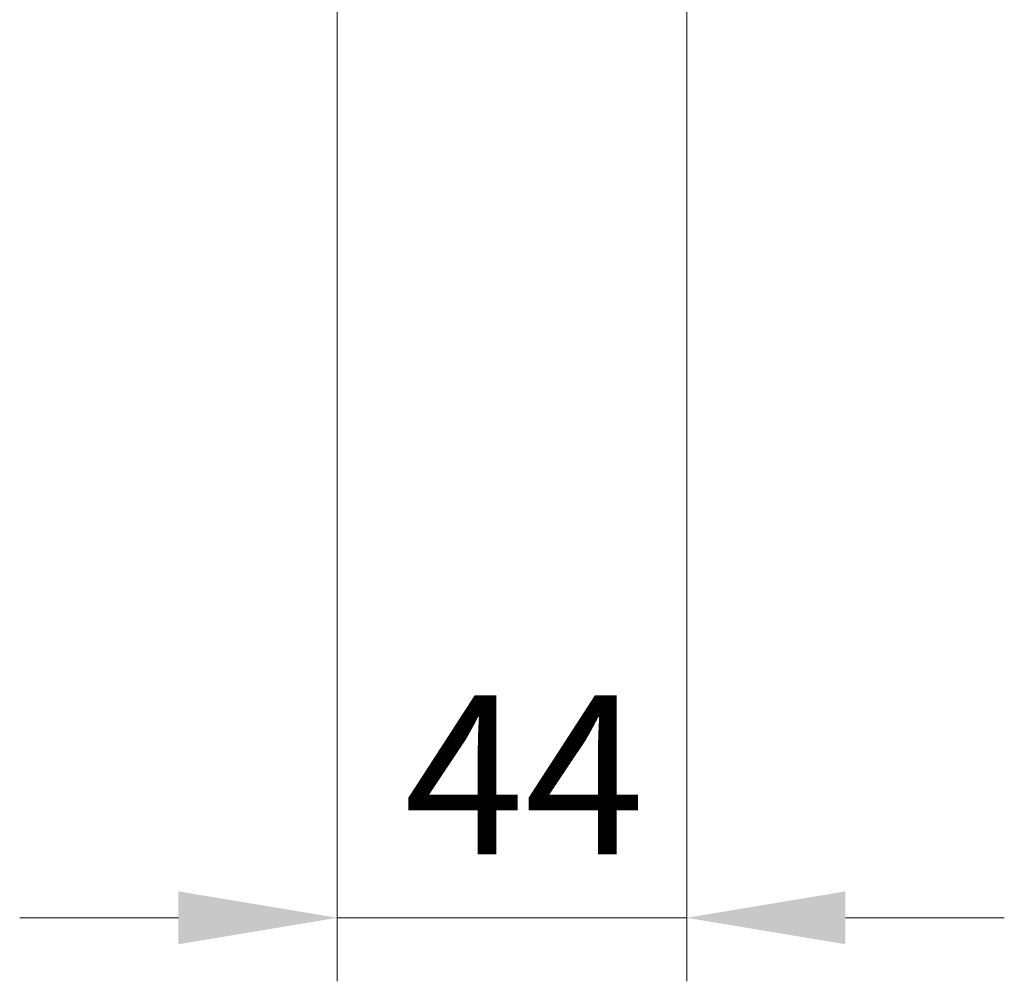
# Model space of a CAD drawing. Units: millimetres. Extents: x 10 to 9900, y 5 to 2253.
# Drawn here: x 482 to 606, y 1013 to 1135 of the extents above; entities that cross this region are included whole.
import ezdxf

# ---------------------------------------------------------------- set-up
doc = ezdxf.new("R2010")
doc.units = ezdxf.units.MM
doc.header["$LTSCALE"] = 0.666667
doc.layers.get('Defpoints').update_dxf_attribs({"lineweight": 25})
doc.layers.add('Dimension (ISO)', color=7, linetype='Continuous', lineweight=18)
doc.layers.add('Dimension (ISO) @ 1', color=7, linetype='Continuous', lineweight=18)
doc.styles.add('Note Text (TK)', font='MS PGothic.ttf')
doc.dimstyles.new('Default - Method 1b (TK)', dxfattribs={"dimscale": 0.666667, "dimtxt": 2.5, "dimasz": 2.5, "dimexe": 1, "dimexo": 1.5, "dimgap": 1, "dimtad": 1, "dimtoh": 1, "dimrnd": 1e-08, "dimdsep": 46, "dimtxsty": 'Note Text (TK)', "dimcen": 0.09, "dimdle": 5, "dimclrd": 100, "dimclre": 100, "dimclrt": 7, "dimadec": 1, "dimazin": 1, "dimtfac": 1, "dimtmove": 0, "dimatfit": 3, "dimfxl": 1, "dimtolj": 1, "dimlwd": -1, "dimlwe": -1, "dimarcsym": 0})

# ---------------------------------------------------------------- blocks, each defined once
blk = doc.blocks.new('*D25')
at = {"layer": 'Defpoints', "color": 0}
for p in [(522.31, 1162.13), (566.31, 1160.63), (566.31, 1021.4)]:
    blk.add_point(p, dxfattribs=at)
at = {"layer": 'Dimension (ISO)', "color": 100}
for p, q in [((522.31, 1150.13), (522.31, 1013.4)), ((566.31, 1148.63), (566.31, 1013.4)), ((502.31, 1021.4), (482.31, 1021.4)), ((522.31, 1021.4), (566.31, 1021.4)), ((586.31, 1021.4), (606.31, 1021.4))]:
    blk.add_line(p, q, dxfattribs=at)
for points in [[(502.31, 1024.73), (502.31, 1018.07), (522.31, 1021.4)], [(586.31, 1024.73), (586.31, 1018.07), (566.31, 1021.4)]]:
    blk.add_solid(points, dxfattribs=at)
at = {"layer": 'Dimension (ISO)', "color": 7, "insert": (530.73, 1039.4), "char_height": 20, "attachment_point": 4, "style": 'Note Text (TK)'}
blk.add_mtext('\\A1;44', dxfattribs=at)

msp = doc.modelspace()

# ---------------------------------------------------------------- dimensions: what is measured, and where the dimension line sits
at = {"layer": 'Dimension (ISO) @ 1', "color": 100}
dim = msp.add_linear_dim(base=(566.3105, 1021.40026), p1=(522.3105, 1162.13202), p2=(566.3105, 1160.63333), dimstyle='Default - Method 1b (TK)', override={"dimscale": 1, "dimtxt": 20, "dimasz": 20, "dimexe": 8, "dimexo": 12, "dimgap": 8, "dimdec": 2, "dimcen": 0.72, "dimtol": 0, "dimlim": 0, "dimtp": 0, "dimtm": 0, "dimtdec": 2, "dimtix": 0, "dimtofl": 1, "dimtmove": 0, "dimatfit": 1}, dxfattribs=at)
dim.commit()
dim.dimension.update_dxf_attribs({"geometry": '*D25', "text_midpoint": (544.3105, 1021.40026), "dimtype": 128})

doc.saveas('drawing.dxf')
